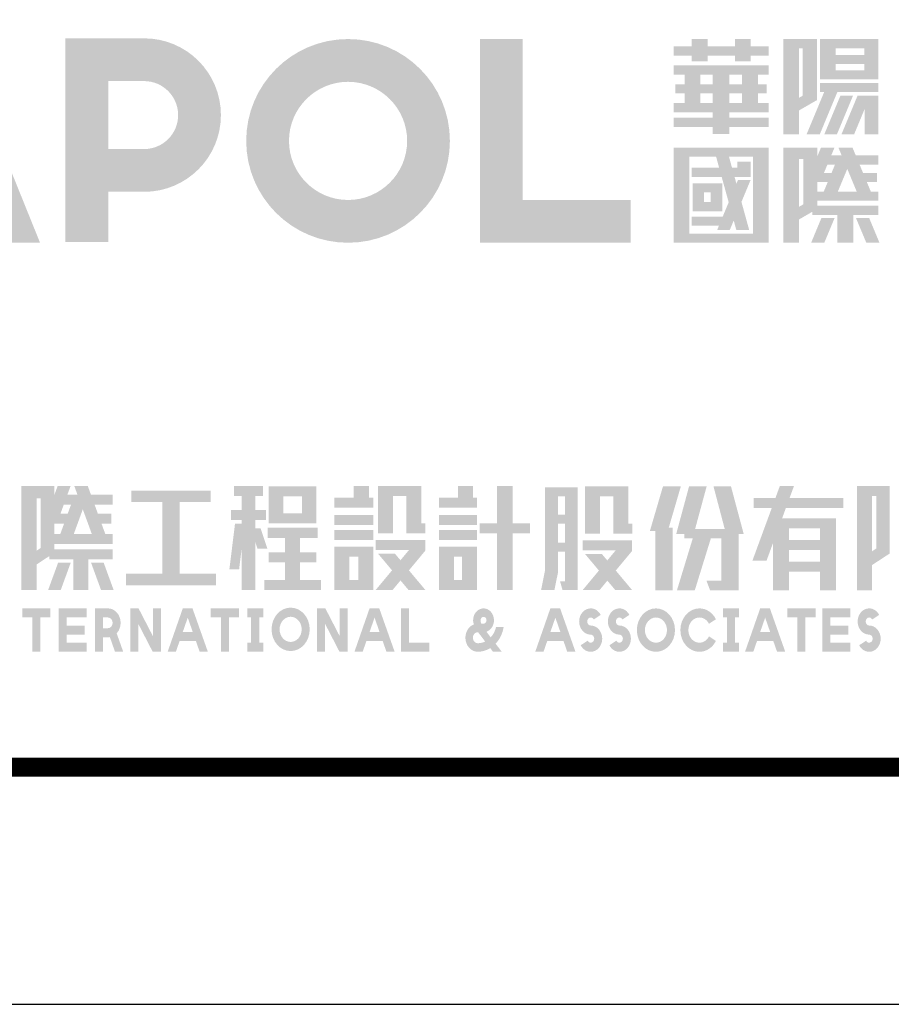
# Model space of a CAD drawing. Extents: x -6996706 to 419431, y -2578779 to 4918159.
# Drawn here: x 1929 to 5607, y 163972 to 168126 of the extents above; entities that cross this region are included whole.
import ezdxf
from ezdxf.enums import TextEntityAlignment as Align

# ---------------------------------------------------------------- set-up
doc = ezdxf.new("R2010")
doc.units = 0
doc.header["$LTSCALE"] = 1000
doc.header["$MEASUREMENT"] = 0
for name, color, linetype in [('F_SYMB_FIGU(图框)', 7, 'Continuous'), ('F_TEXT_FIGU(图框文字)', 2, 'Continuous'), ('图框', 7, 'Continuous')]:
    doc.layers.add(name, color=color, linetype=linetype)
doc.styles.add('宋体', font='SimSun.ttf', dxfattribs={"width": 0.8})

# ---------------------------------------------------------------- blocks, each defined once
blk = doc.blocks.new('A1-LOGO-CAPOL')
at = {"layer": 'F_SYMB_FIGU(图框)'}
h = blk.add_hatch(color=12, dxfattribs=at)
h.dxf.hatch_style = 2
edge = h.paths.add_edge_path()
edge.add_spline(control_points=[(878520.6, -661384), (878446.7, -661256.3), (878309, -661170.1), (878151.1, -661169.2)], knot_values=[2, 2, 2, 2, 2.994713, 2.994713, 2.994713, 2.994713], degree=3, periodic=0)
edge.add_line((878151.1, -661169.2), (878146, -661169.2))
edge.add_spline(control_points=[(878146, -661169.2), (877910.8, -661170.5), (877720.3, -661360.9), (877718.8, -661596)], knot_values=[3.003544, 3.003544, 3.003544, 3.003544, 3.996018, 3.996018, 3.996018, 3.996018], degree=3, periodic=0)
edge.add_line((877718.8, -661596), (877718.8, -661601.7))
edge.add_spline(control_points=[(877718.8, -661601.7), (877720.3, -661837.7), (877912.1, -662028.6), (878148.5, -662028.6)], knot_values=[4.003982, 4.003982, 4.003982, 4.003982, 5, 5, 5, 5], degree=3, periodic=0)
edge.add_spline(control_points=[(878148.5, -662028.6), (878307.5, -662028.6), (878446.3, -661942.2), (878520.6, -661813.7), (878520.6, -661813.7), (878364.2, -661723.5), (878364.2, -661723.5)], knot_values=[5, 5, 5, 5, 6, 6, 6, 7, 7, 7, 7], degree=3, periodic=0)
edge.add_spline(control_points=[(878364.2, -661723.5), (878321.1, -661797.9), (878240.6, -661848.2), (878148.5, -661848.2)], knot_values=[7, 7, 7, 7, 8, 8, 8, 8], degree=3, periodic=0)
edge.add_spline(control_points=[(878148.5, -661848.2), (878011, -661848.2), (877899.2, -661736.3), (877899.2, -661598.8)], knot_values=[8, 8, 8, 8, 9, 9, 9, 9], degree=3, periodic=0)
edge.add_spline(control_points=[(877899.2, -661598.8), (877899.2, -661461.4), (878011, -661349.6), (878148.5, -661349.6)], knot_values=[9, 9, 9, 9, 10, 10, 10, 10], degree=3, periodic=0)
edge.add_spline(control_points=[(878148.5, -661349.6), (878240.6, -661349.6), (878321.1, -661399.8), (878364.2, -661474.3), (878364.2, -661474.3), (878520.6, -661384), (878520.6, -661384)], knot_values=[0, 0, 0, 0, 1, 1, 1, 2, 2, 2, 2], degree=3, periodic=0)
h = blk.add_hatch(color=12, dxfattribs=at)
h.dxf.hatch_style = 2
h.paths.add_polyline_path([(879098.1, -661169.1), (878952, -661169.1), (878912.7, -661169.1), (878571.3, -662028.6), (878756.7, -662028.6), (878840.9, -661816.7), (879209.3, -661816.7), (879293.5, -662028.6), (879478.9, -662028.6), (879131.7, -661169.1)])
h.paths.add_polyline_path([(878912.6, -661636.2), (879025.1, -661353), (879137.6, -661636.2)])
h = blk.add_hatch(color=12, dxfattribs=at)
edge = h.paths.add_edge_path(flags=16)
edge.add_spline(control_points=[(879918.3, -661633.3), (879918.3, -661633.3), (879918.3, -661633.3), (879918.3, -661633.3), (879918.3, -661633.3), (879766.4, -661633.3), (879766.4, -661633.3), (879766.4, -661633.3), (879766.4, -661346.6), (879766.4, -661346.6), (879766.4, -661346.6), (879918.3, -661346.6), (879918.3, -661346.6), (879997.3, -661346.6), (880061.6, -661411), (880061.6, -661489.9), (880061.6, -661569), (879997.3, -661633.3), (879918.3, -661633.3)], knot_values=[0, 0, 0, 0, 1, 1, 1, 2, 2, 2, 3, 3, 3, 4, 4, 4, 5, 5, 5, 6, 6, 6, 6], degree=3, periodic=0)
edge = h.paths.add_edge_path()
edge.add_spline(control_points=[(879918.3, -661166.2), (879918.3, -661166.2), (879918.3, -661166.2), (879585.9, -661166.2), (879585.9, -661166.2), (879585.9, -661166.2), (879585.9, -662025.6), (879585.9, -662025.6), (879585.9, -662025.6), (879766.4, -662025.6), (879766.4, -662025.6), (879766.4, -662025.6), (879766.4, -661813.7), (879766.4, -661813.7), (879766.4, -661813.7), (879918.3, -661813.7), (879918.3, -661813.7), (879918.3, -661813.7), (879918.3, -661813.7), (879918.3, -661813.7), (880097.2, -661813.7), (880242.1, -661668.8), (880242.1, -661489.9), (880242.1, -661311.1), (880097.2, -661166.2), (879918.3, -661166.2)], knot_values=[0, 0, 0, 0, 0, 1, 1, 1, 2, 2, 2, 3, 3, 3, 4, 4, 4, 5, 5, 5, 6, 6, 6, 7, 7, 7, 8, 8, 8, 8], degree=3, periodic=0)
h = blk.add_hatch(color=12, dxfattribs=at)
edge = h.paths.add_edge_path(flags=16)
edge.add_spline(control_points=[(880778.6, -661848.2), (880641.1, -661848.2), (880529.3, -661736.3), (880529.3, -661598.8), (880529.3, -661461.4), (880641.1, -661349.6), (880778.6, -661349.6), (880916, -661349.6), (881027.9, -661461.4), (881027.9, -661598.8), (881027.9, -661736.3), (880916, -661848.2), (880778.6, -661848.2)], knot_values=[0, 0, 0, 0, 1, 1, 1, 2, 2, 2, 3, 3, 3, 4, 4, 4, 4], degree=3, periodic=0)
edge = h.paths.add_edge_path()
edge.add_spline(control_points=[(880778.6, -661169.2), (880541.3, -661169.2), (880348.8, -661361.6), (880348.8, -661598.8), (880348.8, -661836.2), (880541.3, -662028.6), (880778.6, -662028.6), (881015.9, -662028.6), (881208.3, -661836.2), (881208.3, -661598.8), (881208.3, -661361.6), (881015.9, -661169.2), (880778.6, -661169.2)], knot_values=[0, 0, 0, 0, 1, 1, 1, 2, 2, 2, 3, 3, 3, 4, 4, 4, 4], degree=3, periodic=0)
h = blk.add_hatch(color=12, dxfattribs=at)
h.dxf.hatch_style = 2
h.paths.add_polyline_path([(881515.8, -661848.2), (881515.8, -661169.2), (881335.3, -661169.2), (881335.3, -662028.6), (881971.4, -662028.6), (881971.4, -661848.2)])
h = blk.add_hatch(color=12, dxfattribs=at)
h.dxf.hatch_style = 2
h.paths.add_polyline_path([(882228.9, -661263.3), (882295.3, -661263.3), (882295.3, -661239.1), (882411.1, -661239.1), (882411.1, -661263.3), (882477.4, -661263.3), (882477.4, -661239.1), (882553.3, -661239.1), (882553.3, -661200.3), (882477.4, -661200.3), (882477.4, -661169.2), (882411.1, -661169.2), (882411.1, -661200.3), (882295.3, -661200.3), (882295.3, -661169.2), (882228.9, -661169.2), (882228.9, -661200.3), (882151.8, -661200.3), (882151.8, -661239.1), (882228.9, -661239.1)])
h = blk.add_hatch(color=12, dxfattribs=at)
h.dxf.hatch_style = 2
h.paths.add_polyline_path([(882756.6, -661427.1), (882756.6, -661169.2), (882614.6, -661169.2), (882614.6, -661570.7), (882681, -661570.7), (882681, -661470.7)])
h.paths.add_polyline_path([(882697.1, -661208), (882697.1, -661408.1), (882681, -661417.3), (882681, -661208)])
h = blk.add_hatch(color=12, dxfattribs=at)
h.dxf.hatch_style = 2
h.paths.add_polyline_path([(882769.5, -661169.2), (882769.5, -661339.8), (883016.2, -661339.8), (883016.2, -661169.2)])
h.paths.add_polyline_path([(882956.8, -661300.9), (882836, -661300.9), (882836, -661275.1), (882956.8, -661275.1)])
h.paths.add_polyline_path([(882956.8, -661236.3), (882836, -661236.3), (882836, -661208), (882956.8, -661208)])
h = blk.add_hatch(color=12, dxfattribs=at)
h.dxf.hatch_style = 2
h.paths.add_polyline_path([(882553.4, -661319.3), (882553.4, -661280.4), (882387.8, -661280.4), (882317.5, -661280.4), (882151.8, -661280.4), (882151.8, -661319.3), (882198.5, -661319.3), (882198.5, -661359.7), (882159.6, -661359.7), (882159.6, -661398.5), (882198.5, -661398.5), (882198.5, -661439.2), (882151.8, -661439.2), (882151.8, -661477.9), (882317.5, -661477.9), (882317.5, -661501), (882151.8, -661501), (882151.8, -661539.8), (882317.5, -661539.8), (882317.5, -661570.4), (882387.8, -661570.4), (882387.8, -661539.8), (882553.4, -661539.8), (882553.4, -661501), (882387.8, -661501), (882387.8, -661477.9), (882553.4, -661477.9), (882553.4, -661439.2), (882507.8, -661439.2), (882507.8, -661398.5), (882545.6, -661398.5), (882545.6, -661359.7), (882507.8, -661359.7), (882507.8, -661319.3)])
h.paths.add_polyline_path([(882264.8, -661319.3), (882317.5, -661319.3), (882317.5, -661359.7), (882264.8, -661359.7)])
h.paths.add_polyline_path([(882264.8, -661439.2), (882264.8, -661398.5), (882317.5, -661398.5), (882317.5, -661439.2)])
h.paths.add_polyline_path([(882441.4, -661439.2), (882387.8, -661439.2), (882387.8, -661398.5), (882441.4, -661398.5)])
h.paths.add_polyline_path([(882441.4, -661359.7), (882387.8, -661359.7), (882387.8, -661319.3), (882441.4, -661319.3)])
h = blk.add_hatch(color=12, dxfattribs=at)
h.dxf.hatch_style = 2
h.paths.add_polyline_path([(882769.5, -661393), (882787.5, -661393), (882713.6, -661570.7), (882769.2, -661570.7), (882843.1, -661393), (883016.2, -661393), (883016.2, -661354.2), (882769.5, -661354.2)])
h = blk.add_hatch(color=12, dxfattribs=at)
h.dxf.hatch_style = 2
h.paths.add_polyline_path([(882856.3, -661407.5), (882788.3, -661570.7), (882841.6, -661570.7), (882909.6, -661407.5)])
h = blk.add_hatch(color=12, dxfattribs=at)
h.dxf.hatch_style = 2
h.paths.add_polyline_path([(882928.7, -661407.5), (882860.8, -661570.7), (882914.1, -661570.7), (882957.8, -661465.6), (882957.8, -661570.7), (883016.2, -661570.7), (883016.2, -661407.5)])
h = blk.add_hatch(color=12, dxfattribs=at)
h.dxf.hatch_style = 2
h.paths.add_polyline_path([(882553.4, -661627), (882553.4, -661627), (882553.4, -661626.9), (882151.8, -661626.9), (882151.8, -661627), (882151.8, -662028.6), (882553.4, -662028.6), (882553.4, -662028.6)])
h.paths.add_polyline_path([(882487, -661989.8), (882218.2, -661989.8), (882218.2, -661665.8), (882331.6, -661665.8), (882344.4, -661712.5), (882228.1, -661712.5), (882228.1, -661751.3), (882355.2, -661751.3), (882384.6, -661858), (882359.6, -661918.1), (882228.1, -661918.1), (882228.1, -661957), (882343.4, -661957), (882335.8, -661975.3), (882389, -661975.3), (882405.9, -661934.9), (882417, -661975.3), (882471.3, -661975.3), (882438.5, -661856.4), (882477.1, -661763.8), (882423.9, -661763.8), (882417.3, -661779.5), (882409.5, -661751.3), (882477.1, -661751.3), (882477.1, -661686.5), (882421.8, -661686.5), (882421.8, -661712.5), (882398.8, -661712.5), (882386, -661665.8), (882487, -661665.8)])
h = blk.add_hatch(color=12, dxfattribs=at)
h.dxf.hatch_style = 2
h.paths.add_polyline_path([(883016.3, -661911), (883016.3, -661872.1), (882759.2, -661872.1), (882759.2, -661851.5), (883016.2, -661851.5), (883016.2, -661812.6), (882984.3, -661812.6), (882967.6, -661772.6), (883010.8, -661772.6), (883010.8, -661733.7), (882951.4, -661733.7), (882937, -661698.9), (883016.2, -661698.9), (883016.2, -661660.1), (882920.8, -661660.1), (882907, -661627), (882847.6, -661627), (882861.4, -661660.1), (882817.4, -661660.1), (882831.2, -661627), (882774.1, -661627), (882759.2, -661662.9), (882759.2, -661627), (882756.6, -661627), (882614.6, -661627), (882614.6, -662028.6), (882681.1, -662028.6), (882681.1, -661930.6), (882737.3, -661898.1), (882737.3, -661911), (882843.6, -661911), (882843.6, -662028.6), (882910, -662028.6), (882910, -661911)])
h.paths.add_polyline_path([(882759.2, -661812.6), (882759.2, -661772.6), (882770.5, -661772.6), (882802.6, -661772.6), (882785.9, -661812.6)])
h.paths.add_polyline_path([(882845.3, -661812.6), (882885.1, -661717.1), (882924.8, -661812.6)])
h.paths.add_polyline_path([(882833.3, -661698.9), (882818.7, -661733.7), (882786.7, -661733.7), (882801.2, -661698.9)])
h.paths.add_polyline_path([(882681.1, -661675), (882699.8, -661675), (882699.8, -661866.4), (882681.1, -661877.2)])
h = blk.add_hatch(color=12, dxfattribs=at)
h.dxf.hatch_style = 2
h.paths.add_polyline_path([(882357.3, -661777.6), (882232.5, -661777.6), (882232.5, -661895.5), (882357.3, -661895.5)])
h.paths.add_polyline_path([(882280.3, -661816.4), (882308.4, -661816.4), (882308.4, -661856.6), (882280.3, -661856.6)])
h = blk.add_hatch(color=12, dxfattribs=at)
h.dxf.hatch_style = 2
h.paths.add_polyline_path([(882732.5, -662028.6), (882788.1, -662028.6), (882831.8, -661923.6), (882776.2, -661923.6)])
h = blk.add_hatch(color=12, dxfattribs=at)
h.dxf.hatch_style = 2
h.paths.add_polyline_path([(882977.2, -661923.6), (882921.5, -661923.6), (882965.3, -662028.6), (883020.9, -662028.6)])
blk = doc.blocks.new('A1-INFO-深圳市华阳国际工程设计股份有限公司')
at = {"layer": 'F_SYMB_FIGU(图框)'}
h = blk.add_hatch(color=256, dxfattribs=at)
h.dxf.hatch_style = 2
h.paths.add_polyline_path([(879784.8, -663364.8), (879784.8, -663322.4), (879538.8, -663322.4), (879538.8, -663299.9), (879784.8, -663299.9), (879784.8, -663257.5), (879754.2, -663257.5), (879738.3, -663213.8), (879779.6, -663213.8), (879779.6, -663171.5), (879722.8, -663171.5), (879709, -663133.4), (879784.8, -663133.4), (879784.8, -663091), (879693.4, -663091), (879680.3, -663055), (879623.5, -663055), (879636.6, -663091), (879594.5, -663091), (879607.7, -663055), (879553.1, -663055), (879538.8, -663094.1), (879538.8, -663055), (879536.3, -663055), (879400.5, -663055), (879400.5, -663493.2), (879464.1, -663493.2), (879464.1, -663386.3), (879517.8, -663350.8), (879517.8, -663364.8), (879619.6, -663364.8), (879619.6, -663493.2), (879683.1, -663493.2), (879683.1, -663364.8)])
h.paths.add_polyline_path([(879538.8, -663257.5), (879538.8, -663213.8), (879549.7, -663213.8), (879580.3, -663213.8), (879564.4, -663257.5)])
h.paths.add_polyline_path([(879621.3, -663257.5), (879659.3, -663153.3), (879697.4, -663257.5)])
h.paths.add_polyline_path([(879609.7, -663133.4), (879595.8, -663171.5), (879565.2, -663171.5), (879579.1, -663133.4)])
h.paths.add_polyline_path([(879464.1, -663107.4), (879482, -663107.4), (879482, -663316.2), (879464.1, -663328)])
h = blk.add_hatch(color=256, dxfattribs=at)
h.dxf.hatch_style = 2
h.paths.add_polyline_path([(880419.6, -663097.1), (880297.6, -663097.1), (880297.6, -663054.8), (880419.6, -663054.8)])
h = blk.add_hatch(color=256, dxfattribs=at)
h.dxf.hatch_style = 2
h.paths.add_polyline_path([(880505.1, -663190.2), (880444.2, -663190.2), (880444.2, -663055.9), (880505.1, -663055.9)])
h = blk.add_hatch(color=256, dxfattribs=at)
h.dxf.hatch_style = 2
h.paths.add_polyline_path([(880645, -663098.3), (880458.9, -663098.3), (880458.9, -663055.9), (880645, -663055.9)])
h = blk.add_hatch(color=256, dxfattribs=at)
h.dxf.hatch_style = 2
h.paths.add_polyline_path([(880645, -663190.2), (880584.2, -663190.2), (880584.2, -663055.9), (880645, -663055.9)])
h = blk.add_hatch(color=256, dxfattribs=at)
h.dxf.hatch_style = 2
h.paths.add_polyline_path([(880866.3, -663131.7), (880802.7, -663131.7), (880802.7, -663055.1), (880866.3, -663055.1)])
h = blk.add_hatch(color=256, dxfattribs=at)
h.dxf.hatch_style = 2
h.paths.add_polyline_path([(881088.2, -663097.8), (880905, -663097.8), (880905, -663055.5), (881088.2, -663055.5)])
h = blk.add_hatch(color=256, dxfattribs=at)
h.dxf.hatch_style = 2
h.paths.add_polyline_path([(881305.5, -663131.7), (881241.9, -663131.7), (881241.9, -663055.1), (881305.5, -663055.1)])
h = blk.add_hatch(color=256, dxfattribs=at)
h.dxf.hatch_style = 2
h.paths.add_polyline_path([(881473.8, -663493.3), (881406.4, -663493.3), (881406.4, -663055.1), (881473.8, -663055.1)])
h = blk.add_hatch(color=256, dxfattribs=at)
h.dxf.hatch_style = 2
h.paths.add_polyline_path([(881960.9, -663099.2), (881778, -663099.2), (881778, -663056.9), (881960.9, -663056.9)])
h = blk.add_hatch(color=256, dxfattribs=at)
h.dxf.hatch_style = 2
h.paths.add_polyline_path([(882182.9, -663056.1), (882107.5, -663056.1), (882052.2, -663244.7), (882075.8, -663244.7), (882075.8, -663494.7), (882148.1, -663494.7), (882148.1, -663230.6), (882131.9, -663230.6)])
h = blk.add_hatch(color=256, dxfattribs=at)
h.dxf.hatch_style = 2
h.paths.add_polyline_path([(882394.2, -663056.1), (882320.4, -663056.1), (882367.9, -663236.2), (882243, -663236.2), (882291.8, -663056.1), (882217.6, -663056.1), (882163.4, -663256.9), (882197, -663256.9), (882197, -663276.3), (882233, -663276.3), (882166.4, -663494.7), (882241.7, -663494.7), (882309.3, -663276.3), (882354.1, -663276.3), (882353.6, -663455), (882291.2, -663455), (882305.9, -663494.7), (882426.4, -663494.7), (882426.4, -663256.9), (882447.9, -663256.9)])
h = blk.add_hatch(color=256, dxfattribs=at)
h.dxf.hatch_style = 2
h.paths.add_polyline_path([(882484.6, -663370.4), (882544.2, -663370.4), (882660.2, -663054.8), (882600.6, -663054.8)])
h = blk.add_hatch(color=256, dxfattribs=at)
h.dxf.hatch_style = 2
h.paths.add_polyline_path([(883063.6, -663054.8), (882925.6, -663054.8), (882925.6, -663494.7), (882989.1, -663494.7), (882989.1, -663385.6), (882989.1, -663097.1), (883015.5, -663097.1), (883063.6, -663096.8)])
h = blk.add_hatch(color=256, dxfattribs=at)
h.dxf.hatch_style = 2
h.paths.add_polyline_path([(883007.1, -663082.3), (883007, -663098.8), (883007, -663319.1), (882978.4, -663337.5), (882978.4, -663395.8), (883063.9, -663339.9), (883063.9, -663054.8), (883040.2, -663054.8)])
h = blk.add_hatch(color=256, dxfattribs=at)
h.dxf.hatch_style = 2
h.paths.add_polyline_path([(880198.6, -663122.6), (879864, -663122.6), (879864, -663074.1), (880198.6, -663074.1)])
h = blk.add_hatch(color=256, dxfattribs=at)
h.dxf.hatch_style = 2
h.paths.add_polyline_path([(880068, -663093.2), (879994.7, -663093.2), (879994.7, -663431.3), (880068, -663431.3)])
h = blk.add_hatch(color=256, dxfattribs=at)
h.dxf.hatch_style = 2
h.paths.add_polyline_path([(880387.5, -663493.4), (880329.7, -663493.4), (880329.7, -663085.3), (880387.5, -663085.3)])
h = blk.add_hatch(color=256, dxfattribs=at)
h.dxf.hatch_style = 2
h.paths.add_polyline_path([(880968.5, -663254.3), (880905, -663254.3), (880905, -663071.6), (880968.5, -663071.6)])
h = blk.add_hatch(color=256, dxfattribs=at)
h.dxf.hatch_style = 2
h.paths.add_polyline_path([(881088.2, -663254.3), (881024.6, -663254.3), (881024.6, -663071.6), (881088.2, -663071.6)])
h = blk.add_hatch(color=256, dxfattribs=at)
h.dxf.hatch_style = 2
h.paths.add_polyline_path([(881609.3, -663413.5), (881593.1, -663494.1), (881649.2, -663494.1), (881659.2, -663445.1), (881659.2, -663445.1), (881659.2, -663445.1), (881663.9, -663422.4), (881663.8, -663331.8), (881694.3, -663331.8), (881694.3, -663456.5), (881672.9, -663456.5), (881683.6, -663494.1), (881747.9, -663494.1), (881747.9, -663060.1), (881609.3, -663060.1)])
h.paths.add_polyline_path([(881663.8, -663098.2), (881694.3, -663098.2), (881694.3, -663176.4), (881663.8, -663176.4)])
h.paths.add_polyline_path([(881663.8, -663214.5), (881694.3, -663214.5), (881694.3, -663293.7), (881663.8, -663293.7)])
h = blk.add_hatch(color=256, dxfattribs=at)
h.dxf.hatch_style = 2
h.paths.add_polyline_path([(881841.4, -663255.5), (881778, -663255.5), (881778, -663073.1), (881841.4, -663073.1)])
h = blk.add_hatch(color=256, dxfattribs=at)
h.dxf.hatch_style = 2
h.paths.add_polyline_path([(881960.9, -663255.5), (881897.4, -663255.5), (881897.4, -663073.1), (881960.9, -663073.1)])
h = blk.add_hatch(color=256, dxfattribs=at)
h.dxf.hatch_style = 2
h.paths.add_polyline_path([(880885.2, -663145.9), (880720.3, -663145.9), (880720.3, -663103.6), (880885.2, -663103.6)])
h = blk.add_hatch(color=256, dxfattribs=at)
h.dxf.hatch_style = 2
h.paths.add_polyline_path([(881322.3, -663145.9), (881161.7, -663145.9), (881161.7, -663103.6), (881322.3, -663103.6)])
h = blk.add_hatch(color=256, dxfattribs=at)
h.dxf.hatch_style = 2
h.paths.add_polyline_path([(882869, -663147.2), (882490.2, -663147.2), (882490.2, -663104.9), (882869, -663104.9)])
h = blk.add_hatch(color=256, dxfattribs=at)
h.dxf.hatch_style = 2
h.paths.add_polyline_path([(880431.9, -663198), (880285.3, -663198), (880285.3, -663155.6), (880431.9, -663155.6)])
h = blk.add_hatch(color=256, dxfattribs=at)
h.dxf.hatch_style = 2
h.paths.add_polyline_path([(880645, -663212.4), (880444.2, -663212.4), (880444.2, -663170), (880645, -663170)])
h = blk.add_hatch(color=256, dxfattribs=at)
h.dxf.hatch_style = 2
h.paths.add_polyline_path([(880885.7, -663219.1), (880720.3, -663219.1), (880720.3, -663176.8), (880885.7, -663176.8)])
h = blk.add_hatch(color=256, dxfattribs=at)
h.dxf.hatch_style = 2
h.paths.add_polyline_path([(881322.3, -663219.1), (881161.7, -663219.1), (881161.7, -663176.8), (881322.3, -663176.8)])
h = blk.add_hatch(color=256, dxfattribs=at)
h.dxf.hatch_style = 2
h.paths.add_polyline_path([(880301.6, -663213.7), (880277.8, -663407), (880318.8, -663407), (880342.6, -663213.7)])
h = blk.add_hatch(color=256, dxfattribs=at)
h.dxf.hatch_style = 2
h.paths.add_polyline_path([(881105.1, -663254.3), (881024.6, -663254.3), (881024.6, -663212), (881105.1, -663212)])
h = blk.add_hatch(color=256, dxfattribs=at)
h.dxf.hatch_style = 2
h.paths.add_polyline_path([(881545.8, -663254.3), (881334.5, -663254.3), (881334.5, -663212), (881545.8, -663212)])
h = blk.add_hatch(color=256, dxfattribs=at)
h.dxf.hatch_style = 2
h.paths.add_polyline_path([(881977.7, -663255.5), (881897.4, -663255.5), (881897.4, -663213.2), (881977.7, -663213.2)])
h = blk.add_hatch(color=256, dxfattribs=at)
h.dxf.hatch_style = 2
h.paths.add_polyline_path([(882638.8, -663494.7), (882571.4, -663494.7), (882571.4, -663191.4), (882638.8, -663191.4)])
h = blk.add_hatch(color=256, dxfattribs=at)
h.dxf.hatch_style = 2
h.paths.add_polyline_path([(882828.6, -663233.8), (882578.1, -663233.8), (882578.1, -663191.4), (882828.6, -663191.4)])
h = blk.add_hatch(color=256, dxfattribs=at)
h.dxf.hatch_style = 2
h.paths.add_polyline_path([(882837.2, -663494.7), (882769.8, -663494.7), (882769.8, -663191.4), (882837.2, -663191.4)])
h = blk.add_hatch(color=256, dxfattribs=at)
h.dxf.hatch_style = 2
h.paths.add_polyline_path([(880368.3, -663232.9), (880396.4, -663319), (880438.1, -663319), (880409.4, -663232.9)])
h = blk.add_hatch(color=256, dxfattribs=at)
h.dxf.hatch_style = 2
h.paths.add_polyline_path([(880650.4, -663273.8), (880438.8, -663273.8), (880438.8, -663231.4), (880650.4, -663231.4)])
h = blk.add_hatch(color=256, dxfattribs=at)
h.dxf.hatch_style = 2
h.paths.add_polyline_path([(880576.4, -663486.4), (880512.8, -663486.4), (880512.8, -663248.2), (880576.4, -663248.2)])
h = blk.add_hatch(color=256, dxfattribs=at)
h.dxf.hatch_style = 2
h.paths.add_polyline_path([(880885.7, -663282.7), (880720.3, -663282.7), (880720.3, -663240.4), (880885.7, -663240.4)])
h = blk.add_hatch(color=256, dxfattribs=at)
h.dxf.hatch_style = 2
h.paths.add_polyline_path([(881322.3, -663282.7), (881161.7, -663282.7), (881161.7, -663240.4), (881322.3, -663240.4)])
h = blk.add_hatch(color=256, dxfattribs=at)
h.dxf.hatch_style = 2
h.paths.add_polyline_path([(881104.4, -663325.1), (880895.7, -663325.1), (880895.7, -663282.7), (881104.4, -663282.7)])
h = blk.add_hatch(color=256, dxfattribs=at)
h.dxf.hatch_style = 2
h.paths.add_polyline_path([(881104.4, -663282.7), (881070.8, -663282.7), (880895.7, -663493.1), (880967, -663493.1), (881104.4, -663327.9)])
h = blk.add_hatch(color=256, dxfattribs=at)
h.dxf.hatch_style = 2
h.paths.add_polyline_path([(881977, -663326.1), (881768.7, -663326.1), (881768.7, -663283.8), (881977, -663283.8)])
h = blk.add_hatch(color=256, dxfattribs=at)
h.dxf.hatch_style = 2
h.paths.add_polyline_path([(881977, -663283.8), (881943.5, -663283.8), (881768.7, -663493.8), (881839.9, -663493.8), (881977, -663329)])
h = blk.add_hatch(color=256, dxfattribs=at)
h.dxf.hatch_style = 2
h.paths.add_polyline_path([(882813.5, -663325.4), (882578.1, -663325.4), (882578.1, -663283), (882813.5, -663283)])
h = blk.add_hatch(color=256, dxfattribs=at)
h.dxf.hatch_style = 2
h.paths.add_polyline_path([(880645, -663376.8), (880444.2, -663376.8), (880444.2, -663334.4), (880645, -663334.4)])
h = blk.add_hatch(color=256, dxfattribs=at)
h.dxf.hatch_style = 2
h.paths.add_polyline_path([(880783.8, -663493.4), (880720.3, -663493.4), (880720.3, -663310.7), (880783.8, -663310.7)])
h = blk.add_hatch(color=256, dxfattribs=at)
h.dxf.hatch_style = 2
h.paths.add_polyline_path([(880874.6, -663353.1), (880720.3, -663353.1), (880720.3, -663310.7), (880874.6, -663310.7)])
h = blk.add_hatch(color=256, dxfattribs=at)
h.dxf.hatch_style = 2
h.paths.add_polyline_path([(880885.7, -663493.4), (880822.2, -663493.4), (880822.2, -663310.7), (880885.7, -663310.7)])
h = blk.add_hatch(color=256, dxfattribs=at)
h.dxf.hatch_style = 2
h.paths.add_polyline_path([(880976.3, -663340.3), (880905, -663340.3), (881033.2, -663493.1), (881104.4, -663493.1)])
h = blk.add_hatch(color=256, dxfattribs=at)
h.dxf.hatch_style = 2
h.paths.add_polyline_path([(881319.2, -663353.1), (881161.7, -663353.1), (881161.7, -663310.7), (881319.2, -663310.7)])
h = blk.add_hatch(color=256, dxfattribs=at)
h.dxf.hatch_style = 2
h.paths.add_polyline_path([(881225.2, -663493.4), (881161.7, -663493.4), (881161.7, -663310.7), (881225.2, -663310.7)])
h = blk.add_hatch(color=256, dxfattribs=at)
h.dxf.hatch_style = 2
h.paths.add_polyline_path([(881322.3, -663493.4), (881258.8, -663493.4), (881258.8, -663310.7), (881322.3, -663310.7)])
h = blk.add_hatch(color=256, dxfattribs=at)
h.dxf.hatch_style = 2
h.paths.add_polyline_path([(881849.1, -663341.2), (881778, -663341.2), (881905.9, -663493.8), (881977, -663493.8)])
h = blk.add_hatch(color=256, dxfattribs=at)
h.dxf.hatch_style = 2
h.paths.add_polyline_path([(879513.3, -663493.2), (879566.5, -663493.2), (879608.3, -663378.6), (879555.1, -663378.6)])
h = blk.add_hatch(color=256, dxfattribs=at)
h.dxf.hatch_style = 2
h.paths.add_polyline_path([(879747.4, -663378.6), (879694.2, -663378.6), (879736, -663493.2), (879789.2, -663493.2)])
h = blk.add_hatch(color=256, dxfattribs=at)
h.dxf.hatch_style = 2
h.paths.add_polyline_path([(882813.5, -663417), (882578.1, -663417), (882578.1, -663374.6), (882813.5, -663374.6)])
h = blk.add_hatch(color=256, dxfattribs=at)
h.dxf.hatch_style = 2
h.paths.add_polyline_path([(880221.2, -663474.1), (879841.4, -663474.1), (879841.4, -663425.5), (880221.2, -663425.5)])
h = blk.add_hatch(color=256, dxfattribs=at)
h.dxf.hatch_style = 2
h.paths.add_polyline_path([(880663.7, -663493.4), (880425.5, -663493.4), (880425.5, -663451), (880663.7, -663451)])
h = blk.add_hatch(color=256, dxfattribs=at)
h.dxf.hatch_style = 2
h.paths.add_polyline_path([(880864.5, -663493.4), (880720.3, -663493.4), (880720.3, -663451), (880864.5, -663451)])
h = blk.add_hatch(color=256, dxfattribs=at)
h.dxf.hatch_style = 2
h.paths.add_polyline_path([(881319.2, -663493.4), (881161.7, -663493.4), (881161.7, -663451), (881319.2, -663451)])
h = blk.add_hatch(color=256, dxfattribs=at)
h.dxf.hatch_style = 2
h.paths.add_polyline_path([(879523, -663571.3), (879480.4, -663571.3), (879446.6, -663571.3), (879404, -663571.3), (879404, -663609.7), (879446.6, -663609.7), (879446.6, -663754.5), (879480.4, -663754.5), (879480.4, -663609.7), (879523, -663609.7)])
h = blk.add_hatch(color=256, dxfattribs=at)
h.dxf.hatch_style = 2
h.paths.add_polyline_path([(879676.3, -663609.7), (879676.3, -663571.3), (879591.4, -663571.3), (879557.6, -663571.3), (879557.6, -663609.7), (879557.6, -663643.7), (879557.6, -663682.1), (879557.6, -663716.1), (879557.6, -663754.5), (879591.4, -663754.5), (879676.3, -663754.5), (879676.3, -663716.1), (879591.4, -663716.1), (879591.4, -663682.1), (879667.3, -663682.1), (879667.3, -663643.7), (879591.4, -663643.7), (879591.4, -663609.7)])
h = blk.add_hatch(color=256, dxfattribs=at)
h.dxf.hatch_style = 2
h.paths.add_polyline_path([(879710.9, -663571.3), (879710.9, -663609.7), (879710.9, -663654.9), (879710.9, -663693.5), (879710.9, -663754.5), (879744.6, -663754.5), (879744.6, -663693.5), (879765.4, -663693.5), (879765.4, -663654.9), (879744.6, -663654.9), (879744.6, -663609.7), (879765.4, -663609.7), (879765.4, -663571.3), (879744.6, -663571.3)])
h = blk.add_hatch(color=256, dxfattribs=at)
h.dxf.hatch_style = 2
edge = h.paths.add_edge_path()
edge.add_spline(control_points=[(879802.3, -663676.6), (879812.6, -663665.5), (879819, -663649.8), (879819, -663632.3), (879819, -663598.6), (879795, -663571.3), (879765.4, -663571.3), (879765.4, -663571.3), (879765.4, -663609.7), (879765.4, -663609.7), (879776.4, -663609.7), (879785.3, -663619.8), (879785.3, -663632.3), (879785.3, -663644.8), (879776.4, -663654.9), (879765.4, -663654.9), (879765.4, -663654.9), (879765.4, -663693.5), (879765.4, -663693.5), (879768.2, -663693.5), (879770.9, -663693.2), (879773.6, -663692.6), (879773.6, -663692.6), (879795.2, -663754.5), (879795.2, -663754.5), (879795.2, -663754.5), (879829.9, -663754.5), (879829.9, -663754.5), (879829.9, -663754.5), (879802.3, -663676.6), (879802.3, -663676.6)], knot_values=[0, 0, 0, 0, 1, 1, 1, 2, 2, 2, 3, 3, 3, 4, 4, 4, 5, 5, 5, 6, 6, 6, 7, 7, 7, 8, 8, 8, 9, 9, 9, 10, 10, 10, 10], degree=3, periodic=0)
h = blk.add_hatch(color=256, dxfattribs=at)
h.dxf.hatch_style = 2
edge = h.paths.add_edge_path()
edge.add_spline(control_points=[(879989.1, -663571.3), (879989.1, -663571.3), (879955.4, -663571.3), (879955.4, -663571.3), (879955.4, -663571.3), (879955.4, -663689.1), (879955.4, -663689.1), (879955.4, -663689.1), (879894.6, -663571.3), (879894.6, -663571.3), (879894.6, -663571.3), (879893.5, -663571.3), (879893.5, -663571.3), (879893.5, -663571.3), (879893.5, -663571.3), (879893.5, -663571.3), (879893.5, -663571.3), (879859.8, -663571.3), (879859.8, -663571.3), (879859.8, -663571.3), (879859.8, -663754.5), (879859.8, -663754.5), (879859.8, -663754.5), (879893.5, -663754.5), (879893.5, -663754.5), (879893.5, -663754.5), (879893.5, -663636.6), (879893.5, -663636.6), (879893.5, -663636.6), (879954.3, -663754.5), (879954.3, -663754.5), (879954.3, -663754.5), (879989.1, -663754.5), (879989.1, -663754.5), (879989.1, -663754.5), (879989.1, -663754.5), (879989.1, -663754.5), (879989.1, -663754.5), (879989.1, -663754.5), (879989.1, -663754.5), (879989.1, -663754.5), (879989.1, -663571.3), (879989.1, -663571.3)], knot_values=[0, 0, 0, 0, 1, 1, 1, 2, 2, 2, 3, 3, 3, 4, 4, 4, 5, 5, 5, 6, 6, 6, 7, 7, 7, 8, 8, 8, 9, 9, 9, 10, 10, 10, 11, 11, 11, 12, 12, 12, 13, 13, 13, 14, 14, 14, 14], degree=3, periodic=0)
h = blk.add_hatch(color=256, dxfattribs=at)
h.dxf.hatch_style = 2
h.paths.add_polyline_path([(880017.3, -663754.5), (880081.2, -663571.3), (880115.8, -663571.3), (880051.9, -663754.5)])
h = blk.add_hatch(color=256, dxfattribs=at)
h.dxf.hatch_style = 2
h.paths.add_polyline_path([(880187.1, -663754.5), (880122.1, -663571.3), (880088.5, -663571.3), (880152.4, -663754.5)])
h = blk.add_hatch(color=256, dxfattribs=at)
h.dxf.hatch_style = 2
h.paths.add_polyline_path([(880318.5, -663571.3), (880275.8, -663571.3), (880242.1, -663571.3), (880199.5, -663571.3), (880199.5, -663609.7), (880242.1, -663609.7), (880242.1, -663754.5), (880275.8, -663754.5), (880275.8, -663609.7), (880318.5, -663609.7)])
h = blk.add_hatch(color=256, dxfattribs=at)
h.dxf.hatch_style = 2
h.paths.add_polyline_path([(880420.4, -663609.7), (880420.4, -663571.3), (880403.5, -663571.3), (880369.7, -663571.3), (880353, -663571.3), (880353, -663609.7), (880369.7, -663609.7), (880369.7, -663716.1), (880353, -663716.1), (880353, -663754.5), (880369.7, -663754.5), (880403.5, -663754.5), (880420.4, -663754.5), (880420.4, -663716.1), (880403.5, -663716.1), (880403.5, -663609.7)])
h = blk.add_hatch(color=256, dxfattribs=at)
h.dxf.hatch_style = 2
edge = h.paths.add_edge_path()
edge.add_spline(control_points=[(880536.3, -663568.1), (880491.9, -663568.1), (880455.8, -663609.1), (880455.8, -663659.8), (880455.8, -663710.4), (880491.9, -663751.4), (880536.3, -663751.4), (880580.7, -663751.4), (880616.7, -663710.4), (880616.7, -663659.8), (880616.7, -663609.1), (880580.7, -663568.1), (880536.3, -663568.1)], knot_values=[0, 0, 0, 0, 1, 1, 1, 2, 2, 2, 3, 3, 3, 4, 4, 4, 4], degree=3, periodic=0)
edge = h.paths.add_edge_path()
edge.add_spline(control_points=[(880536.3, -663713), (880510.6, -663713), (880489.7, -663689), (880489.7, -663659.8), (880489.7, -663630.5), (880510.6, -663606.6), (880536.3, -663606.6), (880562, -663606.6), (880582.9, -663630.5), (880582.9, -663659.8), (880582.9, -663689), (880562, -663713), (880536.3, -663713)], knot_values=[0, 0, 0, 0, 1, 1, 1, 2, 2, 2, 3, 3, 3, 4, 4, 4, 4], degree=3, periodic=0)
h = blk.add_hatch(color=256, dxfattribs=at)
h.dxf.hatch_style = 2
edge = h.paths.add_edge_path()
edge.add_spline(control_points=[(880777.4, -663571.3), (880777.4, -663571.3), (880743.6, -663571.3), (880743.6, -663571.3), (880743.6, -663571.3), (880743.6, -663689.1), (880743.6, -663689.1), (880743.6, -663689.1), (880682.8, -663571.3), (880682.8, -663571.3), (880682.8, -663571.3), (880681.7, -663571.3), (880681.7, -663571.3), (880681.7, -663571.3), (880681.7, -663571.3), (880681.7, -663571.3), (880681.7, -663571.3), (880647.9, -663571.3), (880647.9, -663571.3), (880647.9, -663571.3), (880647.9, -663754.5), (880647.9, -663754.5), (880647.9, -663754.5), (880681.7, -663754.5), (880681.7, -663754.5), (880681.7, -663754.5), (880681.7, -663636.6), (880681.7, -663636.6), (880681.7, -663636.6), (880742.5, -663754.5), (880742.5, -663754.5), (880742.5, -663754.5), (880777.4, -663754.5), (880777.4, -663754.5), (880777.4, -663754.5), (880777.4, -663754.5), (880777.4, -663754.5), (880777.4, -663754.5), (880777.4, -663754.5), (880777.4, -663754.5), (880777.4, -663754.5), (880777.4, -663571.3), (880777.4, -663571.3)], knot_values=[0, 0, 0, 0, 1, 1, 1, 2, 2, 2, 3, 3, 3, 4, 4, 4, 5, 5, 5, 6, 6, 6, 7, 7, 7, 8, 8, 8, 9, 9, 9, 10, 10, 10, 11, 11, 11, 12, 12, 12, 13, 13, 13, 14, 14, 14, 14], degree=3, periodic=0)
h = blk.add_hatch(color=256, dxfattribs=at)
h.dxf.hatch_style = 2
h.paths.add_polyline_path([(880805.5, -663754.5), (880869.3, -663571.3), (880904, -663571.3), (880840.2, -663754.5)])
h = blk.add_hatch(color=256, dxfattribs=at)
h.dxf.hatch_style = 2
h.paths.add_polyline_path([(880975.2, -663754.5), (880910.3, -663571.3), (880876.7, -663571.3), (880940.6, -663754.5)])
h = blk.add_hatch(color=256, dxfattribs=at)
h.dxf.hatch_style = 2
h.paths.add_polyline_path([(881036.2, -663716.1), (881036.2, -663571.3), (881002.4, -663571.3), (881002.4, -663754.5), (881121.4, -663754.5), (881121.4, -663716.1)])
h = blk.add_hatch(color=256, dxfattribs=at)
h.dxf.hatch_style = 2
edge = h.paths.add_edge_path()
edge.add_spline(control_points=[(881435.1, -663649.9), (881435.1, -663649.9), (881403, -663649.9), (881403, -663649.9), (881399.2, -663666.7), (881391.3, -663681.8), (881380.5, -663693.4), (881380.5, -663693.4), (881362.4, -663669.7), (881362.4, -663669.7), (881380.8, -663663.7), (881394.3, -663644.4), (881394.3, -663621.4), (881394.3, -663593.7), (881374.6, -663571.3), (881350.3, -663571.3), (881326, -663571.3), (881306.2, -663593.7), (881306.2, -663621.4), (881306.2, -663627.4), (881307.7, -663633.2), (881309.6, -663638.8), (881288.8, -663646.5), (881273.7, -663668.8), (881273.7, -663695.1), (881273.7, -663727.8), (881297, -663754.2), (881325.6, -663754.2), (881344.7, -663754.2), (881362.7, -663748.7), (881378.4, -663739), (881378.4, -663739), (881390.1, -663754.2), (881390.1, -663754.2), (881390.1, -663754.2), (881427, -663754.2), (881427, -663754.2), (881427, -663754.2), (881401.2, -663720.4), (881401.2, -663720.4), (881418.5, -663702.1), (881430.7, -663677.5), (881435.1, -663649.9)], knot_values=[0, 0, 0, 0, 1, 1, 1, 2, 2, 2, 3, 3, 3, 4, 4, 4, 5, 5, 5, 6, 6, 6, 7, 7, 7, 8, 8, 8, 9, 9, 9, 10, 10, 10, 11, 11, 11, 12, 12, 12, 13, 13, 13, 14, 14, 14, 14], degree=3, periodic=0)
edge = h.paths.add_edge_path()
edge.add_spline(control_points=[(881350.3, -663607.1), (881357.3, -663607.1), (881362.9, -663613.5), (881362.9, -663621.4), (881362.9, -663629.4), (881357.3, -663635.8), (881350.3, -663635.8), (881350.3, -663635.8), (881350.3, -663636), (881350.3, -663636), (881350.3, -663636), (881341, -663636), (881341, -663636), (881338.9, -663631.4), (881337.6, -663626.6), (881337.6, -663621.4), (881337.6, -663613.5), (881343.3, -663607.1), (881350.3, -663607.1)], knot_values=[0, 0, 0, 0, 1, 1, 1, 2, 2, 2, 3, 3, 3, 4, 4, 4, 5, 5, 5, 6, 6, 6, 6], degree=3, periodic=0)
edge = h.paths.add_edge_path()
edge.add_spline(control_points=[(881325.6, -663718.4), (881325.6, -663718.4), (881325.6, -663718.4), (881325.6, -663718.4), (881314.3, -663718.4), (881305.2, -663708), (881305.2, -663695.1), (881305.2, -663682.2), (881314.3, -663671.8), (881325.6, -663671.8), (881325.6, -663671.8), (881325.6, -663671.8), (881325.6, -663671.8), (881325.6, -663671.8), (881327.2, -663671.8), (881327.2, -663671.8), (881327.2, -663671.8), (881357.1, -663711.1), (881357.1, -663711.1), (881347.4, -663715.8), (881336.8, -663718.4), (881325.6, -663718.4)], knot_values=[0, 0, 0, 0, 1, 1, 1, 2, 2, 2, 3, 3, 3, 4, 4, 4, 5, 5, 5, 6, 6, 6, 7, 7, 7, 7], degree=3, periodic=0)
h = blk.add_hatch(color=256, dxfattribs=at)
h.dxf.hatch_style = 2
h.paths.add_polyline_path([(881568.4, -663754.5), (881632.3, -663571.3), (881667, -663571.3), (881603.2, -663754.5)])
h = blk.add_hatch(color=256, dxfattribs=at)
h.dxf.hatch_style = 2
h.paths.add_polyline_path([(881738.2, -663754.5), (881673.3, -663571.3), (881639.7, -663571.3), (881703.5, -663754.5)])
h = blk.add_hatch(color=256, dxfattribs=at)
h.dxf.hatch_style = 2
edge = h.paths.add_edge_path()
edge.add_spline(control_points=[(881802.4, -663643.6), (881802.4, -663643.6), (881802.4, -663643.6), (881802.4, -663643.6), (881802.4, -663643.6), (881802.4, -663643.6), (881802.4, -663643.6), (881794.2, -663643.6), (881787.5, -663636), (881787.5, -663626.6), (881787.5, -663617.3), (881794.2, -663609.7), (881802.4, -663609.7), (881807.8, -663609.7), (881812.7, -663613.1), (881815.3, -663618.2), (881815.3, -663618.2), (881844.5, -663598.9), (881844.5, -663598.9), (881836.1, -663582.4), (881820.4, -663571.3), (881802.4, -663571.3), (881775.5, -663571.3), (881753.7, -663596), (881753.7, -663626.6), (881753.7, -663657.3), (881775.5, -663682.1), (881802.4, -663682.1), (881810.6, -663682.1), (881817.3, -663689.7), (881817.3, -663699.1), (881817.3, -663708.4), (881810.6, -663716.1), (881802.4, -663716.1), (881796.9, -663716.1), (881792.1, -663712.6), (881789.6, -663707.6), (881789.6, -663707.6), (881760.2, -663726.8), (881760.2, -663726.8), (881768.7, -663743.4), (881784.4, -663754.5), (881802.4, -663754.5), (881829.2, -663754.5), (881851, -663729.7), (881851, -663699.1), (881851, -663668.5), (881829.2, -663643.6), (881802.4, -663643.6)], knot_values=[0, 0, 0, 0, 1, 1, 1, 2, 2, 2, 3, 3, 3, 4, 4, 4, 5, 5, 5, 6, 6, 6, 7, 7, 7, 8, 8, 8, 9, 9, 9, 10, 10, 10, 11, 11, 11, 12, 12, 12, 13, 13, 13, 14, 14, 14, 15, 15, 15, 16, 16, 16, 16], degree=3, periodic=0)
h = blk.add_hatch(color=256, dxfattribs=at)
h.dxf.hatch_style = 2
edge = h.paths.add_edge_path()
edge.add_spline(control_points=[(881923.5, -663643.6), (881923.5, -663643.6), (881923.5, -663643.6), (881923.5, -663643.6), (881923.5, -663643.6), (881923.5, -663643.6), (881923.5, -663643.6), (881915.2, -663643.6), (881908.6, -663636), (881908.6, -663626.6), (881908.6, -663617.3), (881915.2, -663609.7), (881923.5, -663609.7), (881928.9, -663609.7), (881933.8, -663613.1), (881936.3, -663618.2), (881936.3, -663618.2), (881965.6, -663598.9), (881965.6, -663598.9), (881957.2, -663582.4), (881941.5, -663571.3), (881923.5, -663571.3), (881896.6, -663571.3), (881874.9, -663596), (881874.9, -663626.6), (881874.9, -663657.3), (881896.6, -663682.1), (881923.5, -663682.1), (881931.7, -663682.1), (881938.3, -663689.7), (881938.3, -663699.1), (881938.3, -663708.4), (881931.7, -663716.1), (881923.5, -663716.1), (881918, -663716.1), (881913.2, -663712.6), (881910.6, -663707.6), (881910.6, -663707.6), (881881.3, -663726.8), (881881.3, -663726.8), (881889.8, -663743.4), (881905.5, -663754.5), (881923.5, -663754.5), (881950.4, -663754.5), (881972.1, -663729.7), (881972.1, -663699.1), (881972.1, -663668.5), (881950.4, -663643.6), (881923.5, -663643.6)], knot_values=[0, 0, 0, 0, 1, 1, 1, 2, 2, 2, 3, 3, 3, 4, 4, 4, 5, 5, 5, 6, 6, 6, 7, 7, 7, 8, 8, 8, 9, 9, 9, 10, 10, 10, 11, 11, 11, 12, 12, 12, 13, 13, 13, 14, 14, 14, 15, 15, 15, 16, 16, 16, 16], degree=3, periodic=0)
h = blk.add_hatch(color=256, dxfattribs=at)
h.dxf.hatch_style = 2
edge = h.paths.add_edge_path()
edge.add_spline(control_points=[(882077.7, -663571.3), (882033.3, -663571.3), (881997.2, -663612.3), (881997.2, -663662.9), (881997.2, -663713.5), (882033.3, -663754.5), (882077.7, -663754.5), (882122.1, -663754.5), (882158.1, -663713.5), (882158.1, -663662.9), (882158.1, -663612.3), (882122.1, -663571.3), (882077.7, -663571.3)], knot_values=[0, 0, 0, 0, 1, 1, 1, 2, 2, 2, 3, 3, 3, 4, 4, 4, 4], degree=3, periodic=0)
edge = h.paths.add_edge_path()
edge.add_spline(control_points=[(882077.7, -663716.1), (882052, -663716.1), (882031.1, -663692.1), (882031.1, -663662.9), (882031.1, -663633.6), (882052, -663609.7), (882077.7, -663609.7), (882103.4, -663609.7), (882124.3, -663633.6), (882124.3, -663662.9), (882124.3, -663692.1), (882103.4, -663716.1), (882077.7, -663716.1)], knot_values=[0, 0, 0, 0, 1, 1, 1, 2, 2, 2, 3, 3, 3, 4, 4, 4, 4], degree=3, periodic=0)
h = blk.add_hatch(color=256, dxfattribs=at)
h.dxf.hatch_style = 2
edge = h.paths.add_edge_path()
edge.add_spline(control_points=[(882301.5, -663689.4), (882293.5, -663705.4), (882278.5, -663716.1), (882261.2, -663716.1), (882235.5, -663716.1), (882214.5, -663692.3), (882214.5, -663662.9), (882214.5, -663633.6), (882235.5, -663609.7), (882261.2, -663609.7), (882278.5, -663609.7), (882293.5, -663620.4), (882301.5, -663636.3), (882301.5, -663636.3), (882330.8, -663617.1), (882330.8, -663617.1), (882316.9, -663589.7), (882291, -663571.3), (882261.2, -663571.3), (882216.8, -663571.3), (882180.8, -663612.3), (882180.8, -663662.9), (882180.8, -663713.5), (882216.8, -663754.5), (882261.2, -663754.5), (882291, -663754.5), (882316.9, -663736.1), (882330.8, -663708.7), (882330.8, -663708.7), (882301.5, -663689.4), (882301.5, -663689.4)], knot_values=[0, 0, 0, 0, 1, 1, 1, 2, 2, 2, 3, 3, 3, 4, 4, 4, 5, 5, 5, 6, 6, 6, 7, 7, 7, 8, 8, 8, 9, 9, 9, 10, 10, 10, 10], degree=3, periodic=0)
h = blk.add_hatch(color=256, dxfattribs=at)
h.dxf.hatch_style = 2
h.paths.add_polyline_path([(882427.9, -663609.7), (882427.9, -663571.3), (882411, -663571.3), (882377.2, -663571.3), (882360.5, -663571.3), (882360.5, -663609.7), (882377.2, -663609.7), (882377.2, -663716.1), (882360.5, -663716.1), (882360.5, -663754.5), (882377.2, -663754.5), (882411, -663754.5), (882427.9, -663754.5), (882427.9, -663716.1), (882411, -663716.1), (882411, -663609.7)])
h = blk.add_hatch(color=256, dxfattribs=at)
h.dxf.hatch_style = 2
h.paths.add_polyline_path([(882453.6, -663754.5), (882517.6, -663571.3), (882552.2, -663571.3), (882488.4, -663754.5)])
h = blk.add_hatch(color=256, dxfattribs=at)
h.dxf.hatch_style = 2
h.paths.add_polyline_path([(882623.4, -663754.5), (882558.5, -663571.3), (882524.9, -663571.3), (882588.8, -663754.5)])
h = blk.add_hatch(color=256, dxfattribs=at)
h.dxf.hatch_style = 2
h.paths.add_polyline_path([(882751, -663571.3), (882708.4, -663571.3), (882674.6, -663571.3), (882632, -663571.3), (882632, -663609.7), (882674.6, -663609.7), (882674.6, -663754.5), (882708.4, -663754.5), (882708.4, -663609.7), (882751, -663609.7)])
h = blk.add_hatch(color=256, dxfattribs=at)
h.dxf.hatch_style = 2
h.paths.add_polyline_path([(882897.8, -663609.7), (882897.8, -663571.3), (882812.9, -663571.3), (882779.1, -663571.3), (882779.1, -663609.7), (882779.1, -663643.7), (882779.1, -663682.1), (882779.1, -663716.1), (882779.1, -663754.5), (882812.9, -663754.5), (882897.8, -663754.5), (882897.8, -663716.1), (882812.9, -663716.1), (882812.9, -663682.1), (882888.8, -663682.1), (882888.8, -663643.7), (882812.9, -663643.7), (882812.9, -663609.7)])
h = blk.add_hatch(color=256, dxfattribs=at)
h.dxf.hatch_style = 2
edge = h.paths.add_edge_path()
edge.add_spline(control_points=[(882977.5, -663643.6), (882977.5, -663643.6), (882977.5, -663643.6), (882977.5, -663643.6), (882977.5, -663643.6), (882977.4, -663643.6), (882977.4, -663643.6), (882969.3, -663643.6), (882962.6, -663636), (882962.6, -663626.6), (882962.6, -663617.3), (882969.3, -663609.7), (882977.4, -663609.7), (882983, -663609.7), (882987.7, -663613.1), (882990.3, -663618.2), (882990.3, -663618.2), (883019.6, -663598.9), (883019.6, -663598.9), (883011.1, -663582.4), (882995.5, -663571.3), (882977.4, -663571.3), (882950.6, -663571.3), (882928.8, -663596), (882928.8, -663626.6), (882928.8, -663657.3), (882950.6, -663682.1), (882977.4, -663682.1), (882985.6, -663682.1), (882992.3, -663689.7), (882992.3, -663699.1), (882992.3, -663708.4), (882985.6, -663716.1), (882977.4, -663716.1), (882972, -663716.1), (882967.2, -663712.6), (882964.6, -663707.6), (882964.6, -663707.6), (882935.3, -663726.8), (882935.3, -663726.8), (882943.8, -663743.4), (882959.5, -663754.5), (882977.4, -663754.5), (883004.3, -663754.5), (883026.1, -663729.7), (883026.1, -663699.1), (883026.1, -663668.5), (883004.3, -663643.6), (882977.5, -663643.6)], knot_values=[0, 0, 0, 0, 1, 1, 1, 2, 2, 2, 3, 3, 3, 4, 4, 4, 5, 5, 5, 6, 6, 6, 7, 7, 7, 8, 8, 8, 9, 9, 9, 10, 10, 10, 11, 11, 11, 12, 12, 12, 13, 13, 13, 14, 14, 14, 15, 15, 15, 16, 16, 16, 16], degree=3, periodic=0)
h = blk.add_hatch(color=256, dxfattribs=at)
h.dxf.hatch_style = 2
h.paths.add_polyline_path([(880051.7, -663709.4), (880051.7, -663670.8), (880152.7, -663670.8), (880152.7, -663709.4)])
h = blk.add_hatch(color=256, dxfattribs=at)
h.dxf.hatch_style = 2
h.paths.add_polyline_path([(880839.9, -663709.4), (880839.9, -663670.8), (880940.8, -663670.8), (880940.8, -663709.4)])
h = blk.add_hatch(color=256, dxfattribs=at)
h.dxf.hatch_style = 2
h.paths.add_polyline_path([(881602.9, -663709.4), (881602.9, -663670.8), (881703.8, -663670.8), (881703.8, -663709.4)])
h = blk.add_hatch(color=256, dxfattribs=at)
h.dxf.hatch_style = 2
h.paths.add_polyline_path([(882488.1, -663709.4), (882488.1, -663670.8), (882589, -663670.8), (882589, -663709.4)])
blk = doc.blocks.new('A1-INFO-信息栏')
at = {"layer": 'F_SYMB_FIGU(图框)'}
for name in ['A1-LOGO-CAPOL', 'A1-INFO-深圳市华阳国际工程设计股份有限公司']:
    blk.add_blockref(name, (-884472.7, 664241.8), dxfattribs=at)
blk = doc.blocks.new('CAPOL_FRAM_A1')
at = {"layer": 'F_SYMB_FIGU(图框)'}
blk.add_lwpolyline([(0, 0), (841, 0), (841, 594), (0, 594)], close=True, dxfattribs=at)
at = {"layer": 'F_SYMB_FIGU(图框)', "const_width": 0.8}
blk.add_lwpolyline([(25, 584), (25, 10), (831, 10), (831, 584)], close=True, dxfattribs=at)
at = {"xscale": 0.01, "yscale": 0.01, "zscale": 0.01}
blk.add_blockref('A1-INFO-信息栏', (831, 10), dxfattribs=at)
at = {"layer": 'F_TEXT_FIGU(图框文字)', "style": '宋体', "width": 0.8}
for tag, p in [('电气', (7.5, 546.5)), ('弱电', (12.5, 546.5)), ('总图', (17.5, 546.5)), ('给排水', (17.5, 446.5)), ('建筑', (7.5, 446.5)), ('结构', (12.5, 446.5)), ('暖通', (22.5, 446.5))]:
    blk.add_attdef(tag, text='', height=2.4, rotation=90, dxfattribs=at).set_placement(p, align=Align.MIDDLE_CENTER)
for tag, height, p in [('审定', 2.4, (791, 203)), ('审核', 2.4, (791, 195)), ('项目负责', 2.4, (791, 187)), ('专业负责', 2.4, (791, 179)), ('校对', 2.4, (791, 171)), ('设计', 2.4, (791, 163)), ('绘图', 2.4, (791, 155)), ('建设单位', 3.5, (791, 142)), ('工程名称', 3.5, (791, 128)), ('子项名称', 3.5, (791, 114)), ('子项号', 3, (765.5, 69.5)), ('图号', 3, (789, 69.5)), ('人防图号', 3, (814.5, 69.5)), ('图别', 3, (765.5, 59)), ('版号', 3, (789, 59)), ('日期', 3, (814.5, 59)), ('工程编号', 3, (789, 53.5)), ('比例', 3, (822, 53.5))]:
    blk.add_attdef(tag, text='', height=height, dxfattribs=at).set_placement(p, align=Align.MIDDLE_CENTER)
for tag, height, flags, p in [('图纸名称', 3.5, 8, (791, 91)), ('图幅', 3, 1, (841, 0))]:
    blk.add_attdef(tag, text='', height=height, dxfattribs=dict(at, flags=flags)).set_placement(p, align=Align.MIDDLE_CENTER)

msp = doc.modelspace()

# ---------------------------------------------------------------- block references
at = {"layer": '图框', "xscale": 100, "yscale": 100, "zscale": 100}
msp.add_blockref('CAPOL_FRAM_A1', (-76091.1, 163972), dxfattribs=at)

doc.saveas('drawing.dxf')
